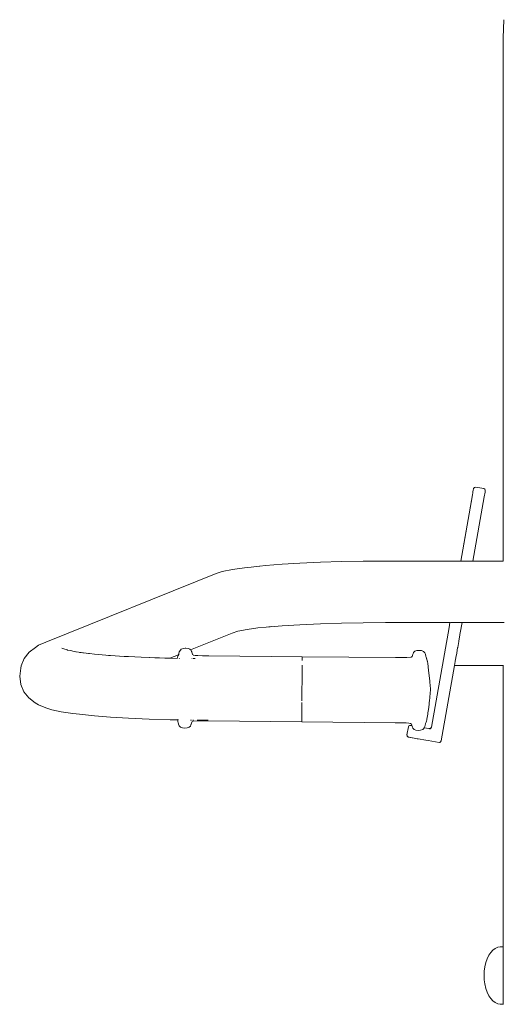
# Model space of a CAD drawing. Units: millimetres. Extents: x 1620 to 3774, y 1034 to 1457.
# Drawn here: x 2820 to 2852, y 1385 to 1450 of the extents above; entities that cross this region are included whole.
import ezdxf

# ---------------------------------------------------------------- set-up
doc = ezdxf.new("R2010")
doc.units = ezdxf.units.MM
doc.layers.add('ProfileEdges_Nr_Pióra__7', color=7, linetype='Continuous', lineweight=18)

msp = doc.modelspace()

# ---------------------------------------------------------------- linework, layer by layer
at = {"layer": 'ProfileEdges_Nr_Pióra__7', "linetype": 'Continuous', "flags": 128}
for points in [[(2851.962, 1448.517), (2852.003, 1449.724)], [(2851.964, 1413.876), (2851.962, 1448.517)], [(2849.146, 1413.875), (2849.922, 1418.268)], [(2849.895, 1418.136), (2849.917, 1418.261)], [(2849.917, 1418.261), (2849.922, 1418.289)], [(2849.922, 1418.289), (2849.936, 1418.367)], [(2849.953, 1418.461), (2849.936, 1418.367)], [(2849.953, 1418.461), (2849.956, 1418.482)], [(2849.956, 1418.482), (2849.966, 1418.54)], [(2849.966, 1418.54), (2849.977, 1418.599)], [(2849.977, 1418.599), (2849.983, 1418.635)], [(2849.993, 1418.672), (2849.985, 1418.644)], [(2849.993, 1418.672), (2850.01, 1418.702)], [(2850.01, 1418.702), (2850.032, 1418.724)], [(2850.032, 1418.724), (2850.063, 1418.756)], [(2850.138, 1418.768), (2850.063, 1418.756)], [(2850.138, 1418.768), (2850.67, 1418.674)], [(2850.67, 1418.674), (2850.736, 1418.637)], [(2850.755, 1418.431), (2850.704, 1418.121)], [(2850.755, 1418.597), (2850.736, 1418.637)], [(2850.755, 1418.597), (2850.768, 1418.568)], [(2850.755, 1418.431), (2850.773, 1418.534)], [(2850.768, 1418.568), (2850.773, 1418.534)], [(2849.895, 1418.136), (2849.144, 1413.875)], [(2850.704, 1418.121), (2849.954, 1413.875)], [(2837.316, 1413.664), (2836.208, 1413.575)], [(2837.316, 1413.664), (2838.473, 1413.739)], [(2839.843, 1413.799), (2838.473, 1413.739)], [(2841.245, 1413.841), (2839.843, 1413.799)], [(2842.678, 1413.865), (2841.245, 1413.841)], [(2844.154, 1413.874), (2842.678, 1413.865)], [(2844.154, 1413.874), (2849.144, 1413.875)], [(2849.154, 1413.875), (2849.167, 1413.875)], [(2849.169, 1413.875), (2849.187, 1413.875)], [(2849.19, 1413.875), (2849.214, 1413.875)], [(2849.214, 1413.875), (2849.244, 1413.875)], [(2849.249, 1413.875), (2849.282, 1413.875)], [(2849.282, 1413.875), (2849.484, 1413.875)], [(2849.484, 1413.875), (2849.879, 1413.875)], [(2849.879, 1413.875), (2849.903, 1413.875)], [(2849.907, 1413.875), (2849.926, 1413.875)], [(2849.926, 1413.875), (2849.94, 1413.875)], [(2849.954, 1413.875), (2851.964, 1413.876)], [(2832.931, 1413.06), (2821.645, 1408.496)], [(2833.345, 1413.187), (2832.931, 1413.06)], [(2834.022, 1413.317), (2833.345, 1413.187)], [(2834.806, 1413.43), (2834.022, 1413.317)], [(2834.806, 1413.43), (2835.25, 1413.475)], [(2835.808, 1413.533), (2835.25, 1413.475)], [(2835.838, 1413.537), (2835.814, 1413.535)], [(2835.838, 1413.537), (2836.208, 1413.575)], [(2839.846, 1409.719), (2838.476, 1409.659)], [(2841.247, 1409.761), (2839.846, 1409.719)], [(2842.68, 1409.785), (2841.247, 1409.761)], [(2844.156, 1409.795), (2842.68, 1409.785)], [(2848.423, 1409.795), (2844.156, 1409.795)], [(2848.424, 1409.795), (2848.369, 1409.483)], [(2848.423, 1409.795), (2848.369, 1409.483)], [(2848.453, 1409.795), (2848.441, 1409.795)], [(2848.474, 1409.795), (2848.459, 1409.795)], [(2848.494, 1409.795), (2848.475, 1409.795)], [(2848.524, 1409.795), (2848.503, 1409.795)], [(2848.915, 1409.795), (2848.524, 1409.795)], [(2849.174, 1409.795), (2848.915, 1409.795)], [(2849.19, 1409.795), (2849.174, 1409.795)], [(2849.233, 1409.795), (2849.177, 1409.473)], [(2849.211, 1409.795), (2849.198, 1409.795)], [(2852.027, 1409.796), (2849.233, 1409.795)], [(2831.246, 1407.995), (2833.99, 1409.104)], [(2834.372, 1409.222), (2833.99, 1409.104)], [(2834.989, 1409.34), (2834.372, 1409.222)], [(2834.989, 1409.34), (2835.697, 1409.442)], [(2836.243, 1409.498), (2835.697, 1409.442)], [(2836.243, 1409.498), (2837.319, 1409.585)], [(2836.606, 1409.536), (2836.243, 1409.498)], [(2838.476, 1409.659), (2837.319, 1409.585)], [(2848.369, 1409.483), (2847.203, 1402.885)], [(2849.172, 1409.446), (2849.094, 1409.005)], [(2849.177, 1409.473), (2849.172, 1409.446)], [(2821.162, 1408.297), (2821.645, 1408.496)], [(2849.011, 1408.537), (2848.944, 1408.154)], [(2849.016, 1408.562), (2849.011, 1408.537)], [(2849.089, 1408.979), (2849.016, 1408.562)], [(2849.094, 1409.005), (2849.089, 1408.979)], [(2820.542, 1407.838), (2820.222, 1407.427)], [(2820.542, 1407.838), (2820.956, 1408.155)], [(2821.162, 1408.297), (2820.956, 1408.155)], [(2822.716, 1408.101), (2822.916, 1408.037)], [(2822.916, 1408.037), (2823.055, 1407.992)], [(2823.001, 1408.026), (2823.055, 1407.992)], [(2823.055, 1407.992), (2823.074, 1407.986)], [(2823.074, 1407.986), (2823.095, 1407.982)], [(2823.095, 1407.982), (2823.277, 1407.944)], [(2823.277, 1407.944), (2823.535, 1407.891)], [(2823.535, 1407.891), (2823.649, 1407.868)], [(2823.67, 1407.865), (2823.649, 1407.868)], [(2824.329, 1407.767), (2823.67, 1407.865)], [(2824.329, 1407.767), (2823.892, 1407.81)], [(2824.484, 1407.751), (2824.329, 1407.767)], [(2824.545, 1407.745), (2824.484, 1407.751)], [(2824.886, 1407.711), (2824.545, 1407.745)], [(2830.449, 1407.676), (2830.465, 1407.756)], [(2830.471, 1407.777), (2830.465, 1407.756)], [(2830.488, 1407.84), (2830.471, 1407.777)], [(2830.488, 1407.84), (2830.492, 1407.853)], [(2830.51, 1407.89), (2830.493, 1407.857)], [(2830.543, 1407.96), (2830.51, 1407.89)], [(2830.543, 1407.96), (2830.565, 1407.982)], [(2830.569, 1407.983), (2830.63, 1408.046)], [(2830.63, 1408.046), (2830.763, 1408.094)], [(2830.763, 1408.094), (2830.891, 1408.105)], [(2830.895, 1408.107), (2830.92, 1408.109)], [(2830.92, 1408.109), (2831.074, 1408.093)], [(2831.074, 1408.093), (2831.094, 1408.085)], [(2831.094, 1408.085), (2831.153, 1408.062)], [(2831.202, 1408.046), (2831.155, 1408.063)], [(2831.245, 1407.998), (2831.202, 1408.046)], [(2831.278, 1407.964), (2831.246, 1407.995)], [(2831.278, 1407.964), (2831.314, 1407.877)], [(2831.314, 1407.877), (2831.32, 1407.865)], [(2831.325, 1407.844), (2831.32, 1407.86)], [(2831.348, 1407.771), (2831.325, 1407.844)], [(2831.348, 1407.771), (2831.369, 1407.708)], [(2845.987, 1407.737), (2845.979, 1407.723)], [(2845.987, 1407.737), (2846.023, 1407.821)], [(2846.101, 1407.898), (2846.023, 1407.821)], [(2846.23, 1407.948), (2846.101, 1407.898)], [(2846.384, 1407.959), (2846.23, 1407.948)], [(2846.384, 1407.959), (2846.54, 1407.941)], [(2846.54, 1407.941), (2846.673, 1407.888)], [(2846.757, 1407.802), (2846.673, 1407.888)], [(2846.782, 1407.747), (2846.757, 1407.802)], [(2846.806, 1407.699), (2846.782, 1407.747)], [(2848.876, 1407.774), (2848.826, 1407.489)], [(2848.88, 1407.793), (2848.876, 1407.774)], [(2848.94, 1408.132), (2848.88, 1407.793)], [(2848.944, 1408.154), (2848.94, 1408.132)], [(2820.222, 1407.427), (2820.016, 1406.941)], [(2825.638, 1407.645), (2824.886, 1407.711)], [(2825.811, 1407.63), (2825.638, 1407.645)], [(2825.94, 1407.619), (2825.811, 1407.63)], [(2825.94, 1407.619), (2826.847, 1407.562)], [(2826.847, 1407.562), (2827.129, 1407.544)], [(2827.976, 1407.507), (2827.134, 1407.544)], [(2828.5, 1407.484), (2827.976, 1407.507)], [(2828.514, 1407.483), (2828.5, 1407.484)], [(2828.883, 1407.471), (2828.514, 1407.483)], [(2829.192, 1407.461), (2828.883, 1407.471)], [(2829.526, 1407.451), (2829.192, 1407.461)], [(2829.676, 1407.446), (2829.526, 1407.451)], [(2829.864, 1407.44), (2829.676, 1407.446)], [(2829.873, 1407.439), (2830.448, 1407.672)], [(2829.885, 1407.439), (2829.873, 1407.439)], [(2829.885, 1407.439), (2830.363, 1407.431)], [(2830.356, 1407.406), (2830.354, 1407.393)], [(2830.383, 1407.507), (2830.363, 1407.431)], [(2830.383, 1407.507), (2830.428, 1407.611)], [(2830.447, 1407.666), (2830.433, 1407.62)], [(2830.463, 1407.678), (2830.479, 1407.685)], [(2830.463, 1407.429), (2830.474, 1407.429)], [(2830.518, 1407.428), (2830.537, 1407.428)], [(2831.323, 1407.414), (2831.34, 1407.413)], [(2831.369, 1407.708), (2831.379, 1407.685)], [(2831.407, 1407.658), (2831.379, 1407.685)], [(2831.417, 1407.412), (2831.428, 1407.412)], [(2831.431, 1407.642), (2831.419, 1407.65)], [(2831.431, 1407.642), (2831.553, 1407.63)], [(2831.436, 1407.412), (2831.548, 1407.412)], [(2831.553, 1407.63), (2831.566, 1407.628)], [(2831.566, 1407.628), (2831.72, 1407.615)], [(2832.025, 1407.606), (2831.72, 1407.615)], [(2832.025, 1407.606), (2832.461, 1407.598)], [(2838.647, 1407.54), (2832.461, 1407.598)], [(2838.645, 1407.403), (2838.644, 1407.352)], [(2838.644, 1407.292), (2838.644, 1407.352)], [(2838.646, 1407.463), (2838.645, 1407.447)], [(2838.645, 1407.447), (2838.645, 1407.432)], [(2838.645, 1407.426), (2838.645, 1407.403)], [(2838.647, 1407.528), (2838.646, 1407.497)], [(2838.646, 1407.482), (2838.646, 1407.497)], [(2838.646, 1407.463), (2838.646, 1407.482)], [(2838.647, 1407.538), (2844.833, 1407.478)], [(2838.647, 1407.538), (2838.647, 1407.528)], [(2844.833, 1407.478), (2844.93, 1407.478)], [(2845.574, 1407.478), (2844.93, 1407.478)], [(2845.574, 1407.478), (2845.864, 1407.502)], [(2845.888, 1407.523), (2845.864, 1407.502)], [(2845.917, 1407.55), (2845.905, 1407.537)], [(2845.924, 1407.564), (2845.917, 1407.55)], [(2845.924, 1407.564), (2845.949, 1407.628)], [(2845.949, 1407.628), (2845.974, 1407.705)], [(2846.832, 1407.585), (2846.806, 1407.693)], [(2846.848, 1407.503), (2846.834, 1407.565)], [(2846.848, 1407.503), (2846.866, 1407.451)], [(2846.88, 1407.416), (2846.866, 1407.451)], [(2846.887, 1407.404), (2846.88, 1407.416)], [(2846.891, 1407.39), (2846.887, 1407.4)], [(2846.909, 1407.345), (2846.891, 1407.39)], [(2846.909, 1407.345), (2846.928, 1407.264)], [(2846.928, 1407.264), (2846.933, 1407.249)], [(2846.935, 1407.233), (2846.933, 1407.244)], [(2846.96, 1407.097), (2846.936, 1407.229)], [(2846.96, 1407.097), (2846.959, 1407.087)], [(2846.987, 1406.893), (2846.96, 1407.084)], [(2848.752, 1407.07), (2848.736, 1406.98)], [(2848.781, 1407.236), (2848.753, 1407.077)], [(2848.783, 1407.248), (2848.781, 1407.236)], [(2848.823, 1407.473), (2848.783, 1407.248)], [(2848.826, 1407.489), (2848.823, 1407.473)], [(2819.918, 1406.246), (2819.991, 1406.788)], [(2819.991, 1406.788), (2820.016, 1406.941)], [(2838.634, 1406.458), (2838.633, 1406.338)], [(2838.634, 1406.458), (2838.636, 1406.573)], [(2838.637, 1406.737), (2838.636, 1406.629)], [(2838.636, 1406.629), (2838.636, 1406.573)], [(2838.637, 1406.737), (2838.638, 1406.789)], [(2838.638, 1406.789), (2838.639, 1406.889)], [(2838.639, 1406.889), (2838.64, 1406.983)], [(2846.987, 1406.893), (2846.995, 1406.819)], [(2846.995, 1406.819), (2847.015, 1406.668)], [(2847.091, 1405.925), (2847.015, 1406.658)], [(2848.733, 1406.961), (2847.85, 1401.961)], [(2848.736, 1406.979), (2848.733, 1406.961)], [(2848.733, 1406.961), (2851.964, 1406.961)], [(2851.964, 1406.961), (2851.964, 1406.973)], [(2851.966, 1388.318), (2851.964, 1406.961)], [(2819.918, 1406.246), (2819.992, 1405.705)], [(2838.628, 1405.827), (2838.627, 1405.694)], [(2838.628, 1405.86), (2838.629, 1405.893)], [(2838.628, 1405.86), (2838.628, 1405.827)], [(2838.629, 1405.893), (2838.63, 1406.024)], [(2838.631, 1406.067), (2838.63, 1406.024)], [(2838.633, 1406.277), (2838.631, 1406.152)], [(2838.631, 1406.088), (2838.631, 1406.152)], [(2838.631, 1406.067), (2838.631, 1406.088)], [(2838.633, 1406.277), (2838.633, 1406.338)], [(2847.091, 1405.925), (2847.103, 1405.785)], [(2847.11, 1405.7), (2847.103, 1405.785)], [(2820.199, 1405.219), (2819.992, 1405.705)], [(2820.199, 1405.219), (2820.52, 1404.808)], [(2838.62, 1405.02), (2838.621, 1405.154)], [(2838.623, 1405.356), (2838.621, 1405.154)], [(2838.624, 1405.397), (2838.623, 1405.356)], [(2838.624, 1405.424), (2838.625, 1405.469)], [(2838.624, 1405.397), (2838.624, 1405.424)], [(2838.627, 1405.694), (2838.625, 1405.559)], [(2838.625, 1405.559), (2838.625, 1405.469)], [(2847.11, 1405.7), (2847.113, 1405.681)], [(2847.113, 1405.681), (2847.115, 1405.661)], [(2847.115, 1405.661), (2847.115, 1405.65)], [(2847.119, 1405.623), (2847.115, 1405.65)], [(2847.119, 1405.623), (2847.123, 1405.565)], [(2847.123, 1405.565), (2847.131, 1405.482)], [(2847.127, 1405.122), (2847.125, 1405.106)], [(2847.142, 1405.302), (2847.128, 1405.165)], [(2847.128, 1405.151), (2847.128, 1405.162)], [(2847.142, 1405.302), (2847.131, 1405.475)], [(2820.52, 1404.808), (2820.935, 1404.491)], [(2820.935, 1404.491), (2821.17, 1404.345)], [(2838.615, 1404.503), (2838.614, 1404.321)], [(2838.617, 1404.628), (2838.618, 1404.821)], [(2838.618, 1404.821), (2838.619, 1404.887)], [(2838.62, 1405.02), (2838.619, 1404.887)], [(2847.021, 1404.186), (2847.079, 1404.677)], [(2847.079, 1404.677), (2847.089, 1404.778)], [(2847.102, 1404.868), (2847.089, 1404.778)], [(2847.102, 1404.878), (2847.107, 1404.945)], [(2847.107, 1404.945), (2847.12, 1405.048)], [(2847.122, 1405.074), (2847.12, 1405.048)], [(2847.125, 1405.101), (2847.122, 1405.079)], [(2821.65, 1404.148), (2821.17, 1404.345)], [(2821.65, 1404.148), (2822.046, 1404.021)], [(2822.676, 1403.891), (2822.046, 1404.021)], [(2822.676, 1403.891), (2823.449, 1403.776)], [(2838.61, 1403.84), (2838.609, 1403.749)], [(2838.611, 1403.964), (2838.61, 1403.938)], [(2838.61, 1403.938), (2838.61, 1403.84)], [(2838.611, 1403.989), (2838.612, 1404.095)], [(2838.611, 1403.964), (2838.611, 1403.989)], [(2838.612, 1404.095), (2838.613, 1404.263)], [(2838.614, 1404.321), (2838.613, 1404.263)], [(2846.962, 1403.768), (2846.969, 1403.816)], [(2846.969, 1403.816), (2846.989, 1403.943)], [(2847.021, 1404.186), (2846.989, 1403.943)], [(2823.449, 1403.776), (2823.887, 1403.732)], [(2824.488, 1403.672), (2823.893, 1403.731)], [(2824.886, 1403.631), (2824.488, 1403.672)], [(2825.94, 1403.54), (2824.886, 1403.631)], [(2825.94, 1403.54), (2827.13, 1403.465)], [(2827.13, 1403.465), (2828.5, 1403.404)], [(2828.5, 1403.404), (2829.885, 1403.36)], [(2829.885, 1403.36), (2830.372, 1403.351)], [(2830.362, 1403.376), (2830.369, 1403.359)], [(2830.372, 1403.351), (2830.405, 1403.266)], [(2830.409, 1403.249), (2830.405, 1403.266)], [(2830.42, 1403.172), (2830.409, 1403.249)], [(2830.443, 1403.087), (2830.42, 1403.172)], [(2830.423, 1403.35), (2830.438, 1403.35)], [(2831.234, 1403.336), (2831.256, 1403.335)], [(2831.287, 1403.335), (2831.302, 1403.335)], [(2831.329, 1403.21), (2831.303, 1403.14)], [(2831.335, 1403.222), (2831.329, 1403.21)], [(2831.366, 1403.25), (2831.389, 1403.267)], [(2831.389, 1403.267), (2831.678, 1403.291)], [(2831.39, 1403.333), (2831.436, 1403.332)], [(2831.678, 1403.291), (2832.419, 1403.289)], [(2831.68, 1403.332), (2831.953, 1403.332)], [(2831.953, 1403.332), (2831.973, 1403.333)], [(2832.419, 1403.332), (2831.973, 1403.333)], [(2838.605, 1403.231), (2832.419, 1403.289)], [(2838.606, 1403.326), (2838.605, 1403.29)], [(2838.605, 1403.275), (2838.605, 1403.29)], [(2838.605, 1403.251), (2838.605, 1403.275)], [(2838.605, 1403.251), (2838.605, 1403.236)], [(2844.792, 1403.169), (2838.605, 1403.231)], [(2838.606, 1403.422), (2838.607, 1403.482)], [(2838.606, 1403.407), (2838.606, 1403.422)], [(2838.606, 1403.407), (2838.606, 1403.395)], [(2838.606, 1403.395), (2838.606, 1403.347)], [(2838.606, 1403.34), (2838.606, 1403.326)], [(2838.608, 1403.624), (2838.607, 1403.586)], [(2838.607, 1403.515), (2838.607, 1403.586)], [(2838.607, 1403.515), (2838.607, 1403.482)], [(2838.608, 1403.664), (2838.609, 1403.749)], [(2838.608, 1403.664), (2838.608, 1403.624)], [(2845.532, 1403.154), (2844.792, 1403.169)], [(2845.699, 1403.14), (2845.532, 1403.154)], [(2846.806, 1403.11), (2846.846, 1403.205)], [(2846.869, 1403.263), (2846.847, 1403.212)], [(2846.893, 1403.367), (2846.869, 1403.263)], [(2846.9, 1403.397), (2846.895, 1403.374)], [(2846.9, 1403.397), (2846.925, 1403.513)], [(2846.957, 1403.725), (2846.925, 1403.513)], [(2846.957, 1403.725), (2846.962, 1403.768)], [(2830.445, 1403.076), (2830.443, 1403.087)], [(2830.446, 1403.068), (2830.495, 1402.967)], [(2830.58, 1402.881), (2830.495, 1402.967)], [(2830.58, 1402.881), (2830.712, 1402.829)], [(2830.712, 1402.829), (2830.868, 1402.81)], [(2831.023, 1402.821), (2830.868, 1402.81)], [(2831.151, 1402.871), (2831.023, 1402.821)], [(2831.229, 1402.948), (2831.151, 1402.871)], [(2831.261, 1403.021), (2831.229, 1402.948)], [(2831.261, 1403.021), (2831.273, 1403.046)], [(2831.303, 1403.14), (2831.279, 1403.067)], [(2845.676, 1402.891), (2845.582, 1402.36)], [(2845.676, 1402.891), (2845.693, 1402.928)], [(2845.688, 1402.91), (2845.676, 1402.891)], [(2845.698, 1402.925), (2845.688, 1402.91)], [(2845.693, 1402.928), (2845.716, 1402.957)], [(2845.699, 1403.14), (2845.821, 1403.127)], [(2845.716, 1402.957), (2845.703, 1402.933)], [(2845.716, 1402.957), (2845.746, 1402.977)], [(2845.78, 1402.989), (2845.746, 1402.977)], [(2845.746, 1402.977), (2845.773, 1402.982)], [(2845.821, 1402.993), (2845.78, 1402.989)], [(2845.782, 1402.984), (2845.8, 1402.988)], [(2845.8, 1402.988), (2845.821, 1402.993)], [(2845.821, 1403.127), (2845.873, 1403.081)], [(2845.836, 1402.991), (2845.91, 1402.978)], [(2845.876, 1403.078), (2845.904, 1402.998)], [(2845.904, 1402.998), (2845.91, 1402.978)], [(2845.913, 1402.97), (2845.917, 1402.957)], [(2845.919, 1402.946), (2845.926, 1402.928)], [(2845.939, 1402.892), (2845.932, 1402.904)], [(2845.975, 1402.805), (2845.939, 1402.887)], [(2846.051, 1402.727), (2845.975, 1402.805)], [(2846.178, 1402.674), (2846.051, 1402.727)], [(2846.333, 1402.66), (2846.178, 1402.674)], [(2846.333, 1402.66), (2846.489, 1402.673)], [(2846.623, 1402.723), (2846.489, 1402.673)], [(2846.692, 1402.793), (2846.623, 1402.723)], [(2846.702, 1402.803), (2846.692, 1402.793)], [(2846.709, 1402.81), (2846.714, 1402.821)], [(2846.742, 1402.88), (2846.723, 1402.839)], [(2847.032, 1402.787), (2846.723, 1402.839)], [(2846.742, 1402.88), (2846.76, 1402.912)], [(2846.788, 1403.013), (2846.76, 1402.916)], [(2846.788, 1403.013), (2846.805, 1403.103)], [(2847.032, 1402.787), (2847.061, 1402.784)], [(2847.032, 1402.787), (2847.057, 1402.783)], [(2847.065, 1402.763), (2847.1, 1402.769)], [(2847.068, 1402.782), (2847.098, 1402.786)], [(2847.119, 1402.794), (2847.069, 1402.785)], [(2847.098, 1402.786), (2847.069, 1402.785)], [(2847.098, 1402.786), (2847.119, 1402.794)], [(2847.116, 1402.772), (2847.104, 1402.77)], [(2847.107, 1402.786), (2847.118, 1402.785)], [(2847.127, 1402.773), (2847.117, 1402.772)], [(2847.12, 1402.785), (2847.118, 1402.775)], [(2847.122, 1402.796), (2847.133, 1402.799)], [(2847.144, 1402.776), (2847.127, 1402.773)], [(2847.162, 1402.819), (2847.133, 1402.799)], [(2847.186, 1402.848), (2847.162, 1402.819)], [(2847.183, 1402.838), (2847.162, 1402.819)], [(2847.203, 1402.885), (2847.186, 1402.848)], [(2847.191, 1402.845), (2847.197, 1402.864)], [(2847.197, 1402.864), (2847.203, 1402.885)], [(2845.582, 1402.36), (2845.586, 1402.32)], [(2845.587, 1402.339), (2845.582, 1402.36)], [(2845.586, 1402.32), (2845.598, 1402.285)], [(2845.592, 1402.321), (2845.587, 1402.339)], [(2845.593, 1402.312), (2845.598, 1402.285)], [(2845.618, 1402.256), (2845.598, 1402.285)], [(2845.647, 1402.233), (2845.618, 1402.256)], [(2845.618, 1402.256), (2845.643, 1402.242)], [(2845.684, 1402.215), (2845.647, 1402.233)], [(2845.666, 1402.227), (2845.684, 1402.215)], [(2845.684, 1402.215), (2845.729, 1402.203)], [(2845.684, 1402.215), (2846.164, 1402.127)], [(2845.729, 1402.203), (2846.164, 1402.127)], [(2846.164, 1402.127), (2846.255, 1402.111)], [(2846.299, 1402.102), (2846.255, 1402.111)], [(2846.304, 1402.101), (2846.324, 1402.098)], [(2846.839, 1402.007), (2846.328, 1402.097)], [(2846.84, 1402.007), (2846.978, 1401.982)], [(2847.705, 1401.859), (2846.978, 1401.982)], [(2847.726, 1401.864), (2847.705, 1401.859)], [(2847.705, 1401.859), (2847.745, 1401.863)], [(2847.744, 1401.868), (2847.726, 1401.864)], [(2847.745, 1401.863), (2847.78, 1401.875)], [(2847.752, 1401.87), (2847.78, 1401.875)], [(2847.78, 1401.875), (2847.809, 1401.895)], [(2847.832, 1401.924), (2847.809, 1401.895)], [(2847.809, 1401.895), (2847.823, 1401.919)], [(2847.85, 1401.961), (2847.832, 1401.924)], [(2847.834, 1401.937), (2847.85, 1401.961)], [(2851.433, 1388.226), (2851.276, 1388.112)], [(2851.597, 1388.295), (2851.433, 1388.226)], [(2851.766, 1388.318), (2851.597, 1388.295)], [(2851.966, 1388.318), (2851.766, 1388.318)], [(2851.966, 1388.241), (2851.966, 1388.318)], [(2851.966, 1388.226), (2851.966, 1388.241)], [(2851.966, 1388.002), (2851.966, 1388.226)], [(2850.805, 1387.286), (2850.894, 1387.539)], [(2851.003, 1387.765), (2850.894, 1387.539)], [(2851.132, 1387.957), (2851.003, 1387.765)], [(2851.276, 1388.112), (2851.132, 1387.957)], [(2851.966, 1387.957), (2851.966, 1388.002)], [(2851.966, 1387.608), (2851.966, 1387.957)], [(2851.966, 1387.539), (2851.966, 1387.608)], [(2851.966, 1387.099), (2851.966, 1387.539)], [(2850.741, 1387.012), (2850.701, 1386.724)], [(2850.741, 1387.012), (2850.805, 1387.286)], [(2851.966, 1387.012), (2851.966, 1387.099)], [(2851.966, 1386.525), (2851.966, 1387.012)], [(2850.701, 1386.724), (2850.688, 1386.428)], [(2850.701, 1386.147), (2850.688, 1386.428)], [(2851.966, 1386.428), (2851.966, 1386.525)], [(2851.966, 1385.941), (2851.966, 1386.428)], [(2850.741, 1385.873), (2850.701, 1386.147)], [(2850.805, 1385.57), (2850.741, 1385.873)], [(2850.894, 1385.318), (2850.805, 1385.57)], [(2851.966, 1385.844), (2851.966, 1385.941)], [(2851.966, 1385.404), (2851.966, 1385.844)], [(2850.894, 1385.318), (2851.003, 1385.092)], [(2851.132, 1384.899), (2851.003, 1385.092)], [(2851.276, 1384.744), (2851.132, 1384.899)], [(2851.966, 1385.318), (2851.966, 1385.404)], [(2851.966, 1384.968), (2851.966, 1385.318)], [(2851.966, 1384.899), (2851.966, 1384.968)], [(2851.966, 1384.675), (2851.966, 1384.899)], [(2851.433, 1384.631), (2851.276, 1384.744)], [(2851.597, 1384.562), (2851.433, 1384.631)], [(2851.766, 1384.538), (2851.597, 1384.562)], [(2851.966, 1384.538), (2851.766, 1384.538)], [(2851.966, 1384.631), (2851.966, 1384.675)], [(2851.966, 1384.554), (2851.966, 1384.631)], [(2851.966, 1384.538), (2851.966, 1384.554)], [(2851.966, 1384.505), (2851.966, 1384.538)]]:
    msp.add_lwpolyline(points, dxfattribs=at)

doc.saveas('drawing.dxf')
